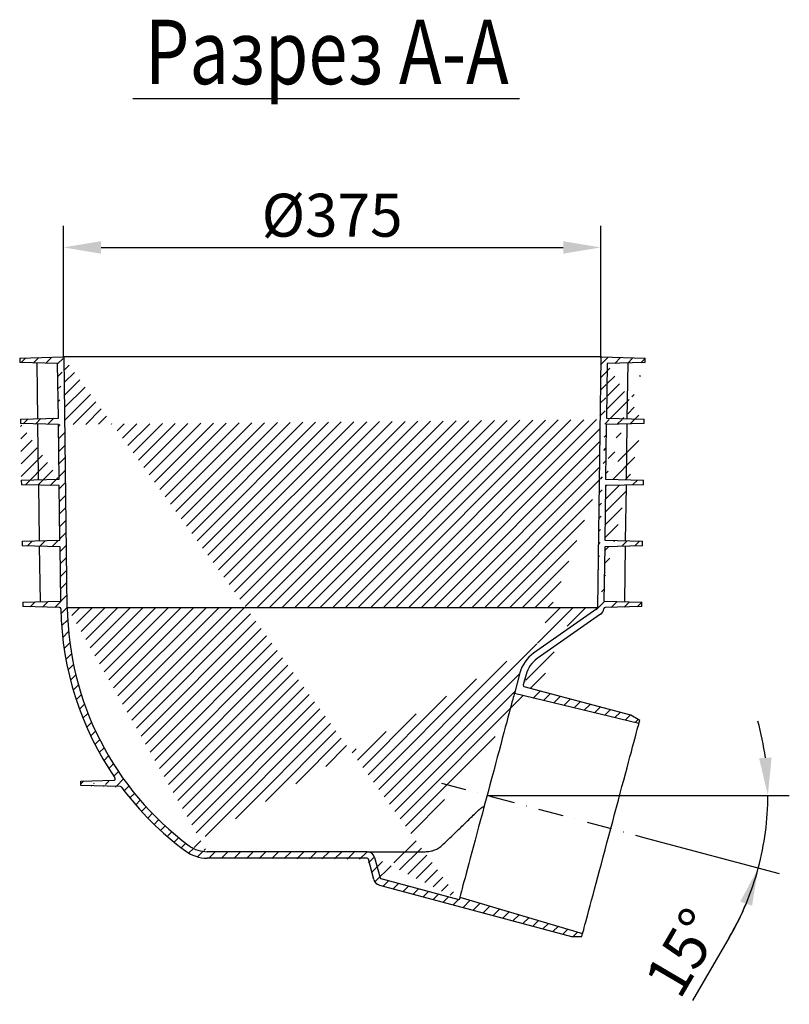
# Model space of a CAD drawing. Extents: x 97 to 1354, y 375 to 1889.
# Drawn here: x 176 to 713, y 397 to 1084 of the extents above; entities that cross this region are included whole.
import ezdxf

# ---------------------------------------------------------------- set-up
doc = ezdxf.new("R2010")
doc.units = 0
doc.header["$LTSCALE"] = 7
doc.header["$MEASUREMENT"] = 0
doc.linetypes.add('STRICHPUNKT', pattern=[1, 0.5, -0.25, 0, -0.25])
doc.layers.get('DEFPOINTS').update_dxf_attribs({"color": 10, "linetype": 'CONTINUOUS'})
for name, color, linetype in [('BEMASS', 10, 'CONTINUOUS'), ('MITTE', 10, 'STRICHPUNKT'), ('SCHRAFF', 10, 'CONTINUOUS'), ('SICHTBAR', 10, 'CONTINUOUS'), ('TEXT50', 2, 'CONTINUOUS')]:
    doc.layers.add(name, color=color, linetype=linetype)
doc.styles.add('ACO', font='trebuc.ttf', dxfattribs={"width": 0.8})
doc.styles.add('BEMSTIL', font='isocp3.shx', dxfattribs={"width": 0.8})
doc.dimstyles.new('BEMASS', dxfattribs={"dimscale": 7.5, "dimtxt": 4, "dimasz": 3.5, "dimexe": 2, "dimexo": 0, "dimgap": 1, "dimtad": 1, "dimdec": 0, "dimtxsty": 'BEMSTIL', "dimcen": 3, "dimclrd": 256, "dimclre": 256, "dimclrt": 256, "dimazin": 3, "dimtfac": 0.875, "dimtdec": 0, "dimtmove": 0, "dimatfit": 3, "dimtolj": 1})

# ---------------------------------------------------------------- blocks, each defined once
blk = doc.blocks.new('*D4')
at = {"layer": 'BEMASS'}
for p, q in [((206.1472738617705, 848.6832384338015), (206.1472738617705, 940.1939620843018)), ((581.6182627070273, 848.2039114331631), (581.6182627070273, 940.1939620843018)), ((232.3972738617705, 925.1939620843018), (555.3682627070273, 925.1939620843018))]:
    blk.add_line(p, q, dxfattribs=at)
for points in [[(232.3972738617705, 929.5689620843018), (232.3972738617705, 920.8189620843018), (206.1472738617705, 925.1939620843018)], [(555.3682627070273, 929.5689620843018), (555.3682627070273, 920.8189620843018), (581.6182627070273, 925.1939620843018)]]:
    blk.add_solid(points, dxfattribs=at)
at = {"layer": 'DEFPOINTS', "color": 0}
for p in [(581.6182627070273, 925.1939620843018), (206.1472738617705, 848.6832384338015), (581.6182627070273, 848.2039114331631)]:
    blk.add_point(p, dxfattribs=at)
at = {"layer": 'BEMASS', "insert": (393.8827682843989, 947.6939620843018), "char_height": 30, "attachment_point": 5, "style": 'BEMSTIL'}
blk.add_mtext('\\A1;%%C375', dxfattribs=at)
blk = doc.blocks.new('*D5')
at = {"layer": 'BEMASS'}
for p, q in [((615.3926146514314, 542.5627642164683), (713.4093452214133, 542.5627642164682)), ((613.4167737578339, 512.7597510414325), (706.2122346805432, 487.8952822259183)), ((671.4733994434254, 443.3400864199864), (645.6840602310359, 399.3411093524645))]:
    blk.add_line(p, q, dxfattribs=at)
for start, end in [(7.670707494456429, 15.34141498891286), (344.9999999999997, 0), (329.6239410898568, 344.9999999999997), (329.6585850110869, 337.3292925055434)]:
    blk.add_arc((502.190414369958, 542.5627642164682), 196.2189308514553, start, end, dxfattribs=at)
for points in [[(701.0186956801963, 569.0466161867397), (692.2882923136876, 568.461332445249), (698.4093452214133, 542.5627642164682)], [(679.1078215000575, 468.3457170549667), (687.3892610066027, 465.5207817106743), (691.7233472862073, 491.7775679024561)]]:
    blk.add_solid(points, dxfattribs=at)
at = {"layer": 'DEFPOINTS', "color": 0}
for p in [(470.3090830537997, 551.105341196262), (502.1904160244494, 542.5627642164682), (615.3926146514314, 542.5627642164683), (697.6626729494087, 525.4611575569579), (613.4167737578339, 512.7597510414325)]:
    blk.add_point(p, dxfattribs=at)
at = {"layer": 'BEMASS', "insert": (639.1674164250885, 432.7182475387503), "char_height": 30, "attachment_point": 5, "rotation": 59.62394108985676, "style": 'BEMSTIL'}
blk.add_mtext('\\A1;15°', dxfattribs=at)

msp = doc.modelspace()

# ---------------------------------------------------------------- hatches: boundary and pattern name
at = {"layer": 'SCHRAFF'}
h = msp.add_hatch(dxfattribs=at)
h.set_pattern_fill('ANSI31', color=256, scale=50, style=0)
h.set_pattern_definition([(45, (-1292.945522243032, 20.52052258352796), (-4.419417382415921, 4.419417382415922), [])])
edge = h.paths.add_edge_path()
edge.add_line((175.5531852109461, 847.8994891832326), (206.0161654813319, 848.6972079465841))
edge.add_line((175.5531852109461, 847.8994891832326), (175.5939696891337, 844.784729261205))
edge.add_line((176.1111889941722, 805.2745089719747), (176.1519585711983, 802.1597490499471))
edge.add_line((176.6689841611415, 762.6641020963643), (203.1395261151818, 763.3572445104573))
edge.add_line((176.6689841611415, 762.6641020963643), (176.7101411683589, 759.5201358983968))
edge.add_line((203.1988476378947, 758.8264868448232), (176.7101411683589, 759.5201358983968))
edge.add_line((203.6973361833125, 720.7468674371694), (203.1988476378947, 758.8264868448232))
edge.add_line((177.2267793281105, 720.0537101219152), (203.6973361833125, 720.7468674371694))
edge.add_line((177.2267793281105, 720.0537101219152), (177.2683237655192, 716.8805078456853))
edge.add_line((203.7570302350548, 716.1868736932729), (177.2683237655192, 716.8805078456853))
edge.add_line((204.254147873643, 678.2119945476506), (203.7570302350548, 716.1868736932729))
edge.add_line((177.7835910184413, 677.5188372323964), (204.254147873643, 678.2119945476506))
edge.add_line((177.7835910184413, 677.5188372323964), (177.8243605954676, 674.4051501939748))
edge.add_line((177.8243605954676, 674.4051501939748), (177.8243605954676, 674.4040773103688))
edge.add_line((203.3540581328898, 673.7355516145681), (177.8243605954676, 674.4040773103688))
edge.add_arc((203.3278828838584, 672.7359013935211), 0.9999999999998952, 1.005064024985299, 88.49999999982788)
edge.add_arc((419.2946510115296, 676.5247091860256), 215.0000000000002, 181.0050640249886, 214.5187029804505)
edge.add_arc((241.3233402492483, 554.1228605661813), 1.000000000000277, 271.4999999997681, 394.5187029804335)
edge.add_line((218.2695691449669, 552.5188335071061), (241.3495157821208, 553.1232022533868))
edge.add_line((218.2695691449669, 549.4051464686845), (218.2695691449669, 552.5188335071061))
edge.add_line((245.9565822942286, 548.6801341960881), (218.2695691449669, 549.4051464686845))
edge.add_arc((245.9303985042427, 547.6804778344067), 0.9999999999999769, 36.61971418683378, 88.49999999964542)
edge.add_arc((419.2946510115296, 676.5247091860256), 214.9999999999999, 216.6197141868379, 233.4853725207631)
edge.add_arc((306.5737371308833, 524.2724436469643), 25.56199750877539, 233.4853725207631, 270)
edge.add_line((418.3064096583157, 498.7104461381887), (306.5737386209992, 498.7104461381887))
edge.add_arc((418.3064101429043, 497.7104461381882), 1.000000000000056, 14.99999999999445, 90)
edge.add_line((423.0723840160399, 483.7872917617415), (419.2723364545136, 497.9692651743744))
edge.add_arc((428.3849764016743, 485.2107962765244), 5.500000000000117, 195.0000000000039, 255.0000000000054)
edge.add_line((426.9614716036349, 479.8982051054691), (561.1737792356043, 443.9361245224927))
edge.add_line((561.1737792356043, 443.9361245224927), (568.4207056624919, 443.9361245224927))
edge.add_line((568.4207056624919, 443.9361245224927), (568.9705287082224, 445.9880963752721))
edge.add_line((483.1267495615509, 471.4161828945134), (568.9705287082224, 445.9880963752721))
edge.add_line((483.1267495615509, 471.4161828945134), (482.6495771272209, 469.6353637466882))
edge.add_line((423.6102600557833, 499.1339508763258), (427.4096314771205, 484.9545006493781))
edge.add_arc((418.2976673310588, 497.7104461381882), 5.49999999999997, 14.99999999999445, 90)
edge.add_line((418.2976664019852, 503.2104459444736), (306.5737386209992, 503.2104459444736))
edge.add_arc((306.5737371308833, 524.2724436469643), 21.06199750877551, 233.4853725207631, 270)
edge.add_line((208.8126813037425, 673.7693474481557), (206.5292124612361, 848.2039199064229))
edge.add_arc((206.0292543909522, 848.1973666353733), 0.5000000000000799, 0.7500000004649944, 91.50000000173597)
edge.add_line((482.6495771272209, 469.6353637466882), (428.1167400045424, 484.2473939846013))
edge.add_arc((428.3755573309793, 485.2133201089105), 0.9999999999997815, 194.9999999999945, 255.0000000000054)
edge.add_line((578.9051626784831, 672.7222130487417), (534.7084675891429, 641.7753622720693))
edge.add_line((612.5535045726328, 844.784729261205), (612.5942890508204, 847.8994891832326))
edge.add_line((582.1313087804347, 848.6972079465841), (612.5942890508204, 847.8994891832326))
edge.add_arc((582.1182198708143, 848.1973666353733), 0.5000000000000799, 88.49999999826402, 179.249999999535)
edge.add_line((581.6182618005305, 848.2039199064229), (579.3347929580241, 673.7693474481557))
edge.add_arc((548.7610854322227, 621.7061324806318), 24.49999999999992, 124.9999999999984, 164.9999999999993)
edge.add_line((525.0959073169261, 628.0472055862401), (521.2540899379283, 613.7093455384229))
edge.add_line((608.3110247714549, 592.8088203857396), (521.2540899379283, 613.7093455384229))
edge.add_line((608.3110247714549, 592.8088203857396), (608.8608478171855, 594.860792238519))
edge.add_line((608.8608478171855, 594.860792238519), (602.5848214490443, 598.4842554519628))
edge.add_line((602.5848214490443, 598.4842554519628), (528.2085363729029, 618.4133217523549))
edge.add_arc((528.4673518944614, 619.3792506404116), 0.9999999999997815, 165.0000000000055, 255.0000000000054)
edge.add_line((529.4425760371714, 626.8825159261678), (527.5014315707713, 619.6380705426191))
edge.add_arc((548.7610854322227, 621.7061324806318), 19.99999999999991, 124.9999999999984, 164.9999999999993)
edge.add_line((581.4862524135142, 669.0360382984136), (537.289557324174, 638.08917262058))
edge.add_arc((578.3315803475223, 673.5413679423336), 5.500000000000491, 304.9999999999986, 352.872833924315)
edge.add_arc((584.7813562921831, 672.7349001725652), 1.000000000000105, 91.50000000000271, 172.872833924315)
edge.add_line((610.3231136662989, 674.4040773103688), (584.7551797492533, 673.7345532367681))
edge.add_line((610.3231136662989, 674.4040773103688), (610.3231136662989, 674.4051501939748))
edge.add_line((610.3231136662989, 674.4051501939748), (610.3638832433253, 677.5188372323964))
edge.add_line((583.8933263881236, 678.2119945476506), (610.3638832433253, 677.5188372323964))
edge.add_line((584.3904440267115, 716.1868736932729), (583.8933263881236, 678.2119945476506))
edge.add_line((610.8791504962473, 716.8805078456853), (584.3904440267115, 716.1868736932729))
edge.add_line((610.8791504962473, 716.8805078456853), (610.9206949336558, 720.0537101219152))
edge.add_line((584.4501380784541, 720.7468674371694), (610.9206949336558, 720.0537101219152))
edge.add_line((584.9486266238719, 758.8264868448232), (584.4501380784541, 720.7468674371694))
edge.add_line((611.4373330934077, 759.5201358983968), (584.9486266238719, 758.8264868448232))
edge.add_line((611.4373330934077, 759.5201358983968), (611.4784901006251, 762.6641020963643))
edge.add_line((585.0079481465846, 763.3572445104573), (611.4784901006251, 762.6641020963643))
edge.add_line((611.995515690568, 802.1597490499471), (612.0362852675944, 805.2745089719747))
edge.add_arc((368.852823250237, 676.5247091860256), 210.5000000000001, 359.1840637719943, 359.2499999999976)
edge.add_arc((419.2946510115296, 676.5247091860256), 210.5000000000001, 180.7499999999959, 233.4853725207631)
edge.add_arc((578.3315803475223, 673.5413679423336), 1.000000000000448, 304.9999999999986, 359.1840637720008)
edge.add_line((586.0648130042582, 844.0911100099538), (585.5657433135539, 805.9676513860677))
edge.add_line((585.5068241221934, 801.4660999963735), (585.0079481465846, 763.3572445104573))
edge.add_line((612.5535045726328, 844.784729261205), (586.0648130042582, 844.0911100099538))
edge.add_line((611.995515690568, 802.1597490499471), (585.5068241221934, 801.4660999963735))
edge.add_line((585.5657433135539, 805.9676513860677), (612.0362852675944, 805.2745089719747))
edge.add_line((202.6406501395732, 801.4660999963735), (176.1519585711983, 802.1597490499471))
edge.add_line((203.1395261151818, 763.3572445104573), (202.6406501395732, 801.4660999963735))
edge.add_line((202.5817309482127, 805.9676513860677), (202.0826612575081, 844.0911100099538))
edge.add_line((202.0826612575081, 844.0911100099538), (175.5939696891337, 844.784729261205))
edge.add_line((176.1111889941722, 805.2745089719747), (202.5817309482127, 805.9676513860677))

# ---------------------------------------------------------------- linework, layer by layer
at = {"layer": 'BEMASS'}
msp.add_line((502.1904160244494, 542.5627642164682), (615.3926146514314, 542.5627642164682), dxfattribs=at)
at = {"layer": 'MITTE', "ltscale": 5}
msp.add_line((470.3090830537997, 551.1053411962621), (613.4167737578339, 512.7597510414325), dxfattribs=at)
at = {"layer": 'SICHTBAR'}
for p, q in [((254.719958763881, 1029.164882076622), (524.7535645311732, 1029.164882076622)), ((175.5531852109461, 847.8994891832326), (206.0161654813319, 848.6972079465841)), ((175.5531852109461, 847.8994891832326), (175.5939696891337, 844.784729261205)), ((582.1182255609065, 848.697356958196), (206.0292487008601, 848.697356958196)), ((208.8126813037425, 673.7693474481557), (206.5292124612361, 848.2039199064229)), ((581.6182618005305, 848.2039199064229), (579.3347929580241, 673.7693474481557)), ((582.1313087804347, 848.6972079465841), (612.5942890508204, 847.8994891832326)), ((612.5535045726328, 844.784729261205), (612.5942890508204, 847.8994891832326)), ((202.0826612575081, 844.0911100099538), (175.5939696891337, 844.784729261205)), ((187.4503021104365, 844.4742784688924), (187.988740669015, 805.5855260084127)), ((202.5817309482127, 805.9676513860677), (202.0826612575081, 844.0911100099538)), ((586.0648130042582, 844.0911100099538), (585.5657433135539, 805.9676513860677)), ((612.5535045726328, 844.784729261205), (586.0648130042582, 844.0911100099538)), ((600.1587335927516, 805.5855260084127), (600.69717215133, 844.4742784688924)), ((176.1111889941722, 805.2745089719747), (202.5817309482127, 805.9676513860677)), ((176.1111889941722, 805.2745089719747), (176.1519585711983, 802.1597490499471)), ((585.5657433135539, 805.9676513860677), (612.0362852675944, 805.2745089719747)), ((611.995515690568, 802.1597490499471), (612.0362852675944, 805.2745089719747)), ((202.6406501395732, 801.4660999963735), (176.1519585711983, 802.1597490499471)), ((203.1395261151818, 763.3572445104573), (202.6406501395732, 801.4660999963735)), ((585.5068241221934, 801.4660999963735), (585.0079481465846, 763.3572445104573)), ((611.995515690568, 802.1597490499471), (585.5068241221934, 801.4660999963735)), ((599.5686029059916, 762.9759834001516), (600.1069818599253, 801.8484339902852)), ((176.6689841611415, 762.6641020963643), (203.1395261151818, 763.3572445104573)), ((585.0079481465846, 763.3572445104573), (611.4784901006251, 762.6641020963643)), ((176.6689841611415, 762.6641020963643), (176.7101411683589, 759.5201358983968)), ((203.1988476378947, 758.8264868448232), (176.7101411683589, 759.5201358983968)), ((203.6973361833125, 720.7468674371694), (203.1988476378947, 758.8264868448232)), ((584.9486266238719, 758.8264868448232), (584.4501380784541, 720.7468674371694)), ((611.4373330934077, 759.5201358983968), (584.9486266238719, 758.8264868448232)), ((611.4373330934077, 759.5201358983968), (611.4784901006251, 762.6641020963643)), ((177.2267793281105, 720.0537101219152), (203.6973361833125, 720.7468674371694)), ((177.2267793281105, 720.0537101219152), (177.2683237655192, 716.8805078456853)), ((203.7570302350548, 716.1868736932729), (177.2683237655192, 716.8805078456853)), ((189.2218266589671, 716.5674940536474), (189.7586260898142, 677.8324172685598)), ((204.254147873643, 678.2119945476506), (203.7570302350548, 716.1868736932729)), ((584.3904440267115, 716.1868736932729), (583.8933263881236, 678.2119945476506)), ((610.8791504962473, 716.8805078456853), (584.3904440267115, 716.1868736932729)), ((584.4501380784541, 720.7468674371694), (610.9206949336558, 720.0537101219152)), ((598.3888481719523, 677.8324172685598), (598.9256476027995, 716.5674940536474)), ((610.8791504962473, 716.8805078456853), (610.9206949336558, 720.0537101219152)), ((177.7835910184413, 677.5188372323964), (204.254147873643, 678.2119945476506)), ((177.7835910184413, 677.5188372323964), (177.8243605954676, 674.4051501939748)), ((177.8243605954676, 674.4051501939748), (177.8243605954676, 674.4040773103688)), ((203.3540581328898, 673.7355516145681), (177.8243605954676, 674.4040773103688)), ((583.8933263881236, 678.2119945476506), (610.3638832433253, 677.5188372323964)), ((610.3231136662989, 674.4040773103688), (584.7551797492533, 673.7345532367681)), ((610.3231136662989, 674.4051501939748), (610.3638832433253, 677.5188372323964)), ((610.3231136662989, 674.4040773103688), (610.3231136662989, 674.4051501939748)), ((208.8126813037425, 673.7693474481557), (579.3347929580241, 673.7693474481557)), ((578.9051626784831, 672.7222130487417), (534.7084675891429, 641.7753622720693)), ((581.4862524135142, 669.0360382984136), (537.289557324174, 638.08917262058)), ((525.0959073169261, 628.0472055862401), (521.2540899379283, 613.7093455384229)), ((529.4425760371714, 626.8825159261678), (527.5014315707713, 619.6380705426191)), ((608.3110247714549, 592.8088203857396), (521.2540899379283, 613.7093455384229)), ((602.5848214490443, 598.4842554519628), (528.2085363729029, 618.4133217523549)), ((608.8608478171855, 594.860792238519), (602.5848214490443, 598.4842554519628)), ((608.3110247714549, 592.8088203857396), (608.8608478171855, 594.860792238519)), ((218.2695691449669, 552.5188335071061), (241.3495157821208, 553.1232022533868)), ((218.2695691449669, 549.4051464686845), (218.2695691449669, 552.5188335071061)), ((245.9565822942286, 548.6801341960881), (218.2695691449669, 549.4051464686845)), ((418.2976664019852, 503.2104459444736), (306.5737386209992, 503.2104459444736)), ((422.369170279625, 503.2104459444736), (458.047916458371, 503.2104459444736)), ((418.3064096583157, 498.7104461381887), (306.5737386209992, 498.7104461381887)), ((423.0723840160399, 483.7872917617415), (419.2723364545136, 497.9692651743744)), ((423.6102600557833, 499.1339508763258), (427.4096314771205, 484.9545006493781)), ((482.6495771272209, 469.6353637466882), (428.1167400045424, 484.2473939846013)), ((426.9614716036349, 479.8982051054691), (561.1737792356043, 443.9361245224927)), ((483.1267495615509, 471.4161828945134), (482.6495771272209, 469.6353637466882)), ((483.1267495615509, 471.4161828945134), (568.9705287082224, 445.9880963752721)), ((561.1737792356043, 443.9361245224927), (568.4207056624919, 443.9361245224927)), ((568.4207056624919, 443.9361245224927), (568.9705287082224, 445.9880963752721))]:
    msp.add_line(p, q, dxfattribs=at)
at = {"layer": 'SICHTBAR', "flags": 128}
for points in [[(188.0404924018412, 801.8484339902852), (188.5395471913844, 765.815459270284), (188.5788713557749, 762.9759834001516)], [(188.631070123437, 759.2079565713857), (189.1582434041529, 721.1559639165853), (189.1691808564692, 720.3664258907293)], [(598.9782934052973, 720.3664258907293), (599.5077167613535, 758.5805282781575), (599.5164041383296, 759.2079565713857)], [(521.2540899379283, 613.7093455384229), (521.207643018487, 613.5360375831578), (521.0685555799037, 613.0169481823896), (520.8374981744319, 612.1546179841016), (520.5155883891612, 610.9532491157506), (520.1044057471781, 609.4186828325246), (519.6059470040827, 607.5583995173429), (519.0226410491496, 605.3814665267919), (518.3573265535861, 602.898486037061), (517.6132519705325, 600.1215577910398), (516.7940382821589, 597.0642045925115), (515.9036715490847, 593.74132760267), (514.9465029103785, 590.1691169331525), (513.9271815283328, 586.3649696896528), (512.8506843907862, 582.3474229166959), (511.7222492558985, 578.1360567400907), (510.5473821027308, 573.7513751576398), (509.3317900760203, 569.2147389839147), (508.0814112885027, 564.5482689927076), (506.8023328645259, 559.7746782789682), (505.5007909400492, 554.917238731191), (504.1831110579997, 549.9996059427713), (502.8557305200131, 545.045744706199), (501.5251015288857, 540.0797837267373), (500.1977209908991, 535.1259224901651), (498.8800485594302, 530.2082897017453), (497.5784991843727, 525.350848291323), (496.2994207603958, 520.5772613028739), (495.0490419728785, 515.9107857237314), (493.8334573967484, 511.3741551379417), (492.6585827930001, 506.9894735554908), (491.5301476581124, 502.7781003939663), (490.4536505205658, 498.7605547960766), (489.4343365891007, 494.9564089386467), (488.4771604998139, 491.3841966393147), (487.5868012173205, 488.0613210464571), (486.7675875289467, 485.0039706418966), (486.0235054953125, 482.2270405332301), (485.3581984503296, 479.7440619061445), (484.7748924953964, 477.5671289155935), (484.2764263017207, 475.7068474630569), (483.8652436597379, 474.1722811798309), (483.543333874467, 472.9709067235444), (483.3122764689949, 472.1085765252565), (483.1731890304118, 471.5894927124236), (483.1267495615509, 471.4161828945134)], [(568.9705287082224, 445.9880963752721), (569.0163944823771, 446.1592324862931), (569.1537384851008, 446.6718436072324), (569.3819497687846, 447.5235418270086), (569.6999554498225, 448.7103522608732), (570.1062803132563, 450.226742852733), (570.5990021092921, 452.0656430016015), (571.1758558614283, 454.2184845397924), (571.8341444594889, 456.6752203593705), (572.5707833631068, 459.4244026432489), (573.3823453052073, 462.4532126675103), (574.2650602920085, 465.7475241313432), (575.2147858006983, 469.2919851134275), (576.2271259887248, 473.0700646380637), (577.2973273856669, 477.0641476700757), (578.4204279048472, 481.2556133459066), (579.5911823375254, 485.624917861328), (580.8041368587046, 490.1516903976653), (582.05361412597, 494.8148250899021), (583.3338026864558, 499.5925800961186), (584.6387420756846, 504.4626789952372), (585.9623526198893, 509.4024157936428), (587.2984354360133, 514.38875876765), (588.6407767398387, 519.3984583805059), (589.983118043664, 524.4081598560069), (591.3192157609492, 529.3945018986915), (592.6428114039927, 534.3342386970971), (593.9477507932215, 539.2043367813085), (595.2279393537074, 543.9820923696016), (596.4774315221339, 548.6452282259916), (597.6903711421519, 553.1719998310064), (598.8611255748301, 557.5413034151052), (599.9842260940104, 561.732769090936), (601.0544274909525, 565.7268539855932), (602.066767678979, 569.5049316475843), (603.01650808883, 573.0493889043782), (603.89920817447, 576.3437078187917), (604.7107850177317, 579.3725178430532), (605.4474239213496, 582.1217001269315), (606.105697618249, 584.5784322212194), (606.6825513703852, 586.7312700341199), (607.1752880675822, 588.5701776335691), (607.5815980298548, 590.0865645001386), (607.8996037108927, 591.2733749340032), (608.1278149945765, 592.1250731537793), (608.2651738984614, 592.6376880000089), (608.3110247714549, 592.8088203857396)]]:
    msp.add_lwpolyline(points, dxfattribs=at)
at = {"layer": 'SICHTBAR'}
for centre, radius, start, end in [((206.0292543909522, 848.1973666353733), 0.5000000000000799, 0.7500000004649413, 91.50000000173594), ((582.1182198708143, 848.1973666353733), 0.5000000000000799, 88.49999999826404, 179.249999999535), ((203.3278828838584, 672.7359013935211), 0.9999999999998952, 1.005064024985228, 88.49999999982788), ((419.2946510115296, 676.5247091860256), 215.0000000000002, 181.0050640249885, 214.5187029804493), ((419.2946510115296, 676.5247091860256), 210.5000000000001, 180.7499999999959, 233.4853725207672), ((578.3315803475223, 673.5413679423336), 1.000000000000448, 305.0000000000019, 359.1840637720008), ((368.852823250237, 676.5247091860256), 210.5000000000001, 359.1840637719943, 359.2499999999976), ((578.3315803475223, 673.5413679423336), 5.500000000000491, 305.0000000000019, 352.8728339243147), ((584.7813562921831, 672.7349001725652), 1.000000000000105, 91.5000000000076, 172.8728339243146), ((548.7610854322227, 621.7061324806318), 24.49999999999992, 125.000000000001, 164.9999999999989), ((548.7610854322227, 621.7061324806318), 19.99999999999991, 125.000000000001, 164.9999999999989), ((528.4673518944614, 619.3792506404116), 0.9999999999997815, 165.0000000000055, 255.0000000000032), ((241.3233402492483, 554.1228605661813), 1.000000000000277, 271.4999999997657, 34.51870298043526), ((245.9303985042427, 547.6804778344067), 0.9999999999999769, 36.61971418683361, 88.49999999964787), ((419.2946510115296, 676.5247091860256), 214.9999999999999, 216.61971418684, 233.4853725207672), ((306.5737371308833, 524.2724436469643), 25.56199750877539, 233.4853725207672, 270), ((306.5737371308833, 524.2724436469643), 21.06199750877551, 233.4853725207672, 270), ((418.2976673310588, 497.7104461381882), 5.49999999999997, 14.99999999999445, 90), ((418.3064101429043, 497.7104461381882), 1.000000000000056, 14.99999999999445, 90), ((428.3849764016743, 485.2107962765244), 5.500000000000117, 195.0000000000045, 255.0000000000032), ((428.3755573309793, 485.2133201089105), 0.9999999999997815, 194.9999999999945, 255.0000000000032)]:
    msp.add_arc(centre, radius, start, end, dxfattribs=at)
for points, knots in [([(470.4097603221956, 507.3448114120447), (472.3178064836195, 509.1623885260456), (474.2656895392499, 511.019369650764), (478.2311076880023, 514.8115703146063), (480.2486775345831, 516.7468039719056), (484.347530558206, 520.6969522668815), (486.4288303529456, 522.7118663399797), (489.5965245415223, 525.7964019082201), (490.658713480186, 526.8336443487997), (492.785254149145, 528.9165862576247), (493.851052978999, 529.963693044524), (494.9192567862121, 531.0165122855128)], [0, 0, 0, 0, 0.2499999999999997, 0.2499999999999997, 0.4999999999999994, 0.4999999999999994, 0.7499999999999991, 0.7499999999999991, 0.8749999999999994, 0.8749999999999994, 1, 1, 1, 1]), ([(494.9192567862121, 531.0165122855128), (495.2961455003929, 531.387972944352), (495.6838901434123, 531.7558279632522), (496.4750591740597, 532.4704282476282), (496.8786904954611, 532.8177600409754), (497.7093452919489, 533.4835059328029), (498.1407807255532, 533.8052418109519), (498.7855826000218, 534.2274256228438), (499.0008819532914, 534.3586659065418), (499.4327245282332, 534.5941147657218), (499.6442028723802, 534.6955220953637), (499.8481627343986, 534.7736103026682)], [0, 0, 0, 0, 0.2500000000000013, 0.2500000000000013, 0.5000000000000027, 0.5000000000000027, 0.750000000000004, 0.750000000000004, 0.875000000000002, 0.875000000000002, 1, 1, 1, 1]), ([(418.2976673310588, 503.2104461381882), (418.2976673310588, 503.2104461381882), (418.3545981850082, 503.2104461381882), (418.616889334837, 503.2104461381882), (418.8247625731424, 503.2104461381882), (419.2839109872921, 503.2104461381882), (419.4618219333361, 503.2104461381882), (419.8812158786984, 503.2104461381882), (420.1205801511267, 503.2104461381882), (420.6604693831962, 503.2104461381882), (420.9670225020252, 503.2104461381882), (421.6284469039899, 503.2104461381882), (421.9842213909806, 503.2104461381882), (422.3691704449325, 503.2104461381882)], [0, 0, 0, 0, 0.2500000000000002, 0.2500000000000002, 0.5000000000000004, 0.5000000000000004, 0.6250000000000003, 0.6250000000000003, 0.7500000000000002, 0.7500000000000002, 0.8750000000000001, 0.8750000000000001, 1, 1, 1, 1]), ([(458.0479157301479, 503.2104461381882), (459.2439068008678, 503.2104461381882), (460.4154465862359, 503.2783942709361), (462.1306577552241, 503.5073675405888), (462.6953768504125, 503.6049302530228), (463.8097744617257, 503.8478770630372), (464.3630560923089, 503.9945435416757), (465.9642971194844, 504.5043308328063), (466.9567372693734, 504.9357364246234), (468.3371895851153, 505.7286576620077), (468.7792508609498, 506.0173453548978), (469.6270229678305, 506.6462146019485), (470.0305389565854, 506.9850647829894), (470.409760322196, 507.3448114120447)], [0, 0, 0, 0, 0.2500000000000013, 0.2500000000000013, 0.3750000000000019, 0.3750000000000019, 0.5000000000000026, 0.5000000000000026, 0.7500000000000013, 0.7500000000000013, 0.8750000000000007, 0.8750000000000007, 1, 1, 1, 1])]:
    msp.add_open_spline(points, degree=3, knots=knots, dxfattribs=at)
msp.add_point((588.6407786494387, 519.3984589223846), dxfattribs=at)

# ---------------------------------------------------------------- texts
at = {"layer": 'TEXT50', "style": 'ACO', "width": 0.8}
msp.add_text('Разрез A-A', height=45, dxfattribs=at).set_placement((263.0979322663902, 1039.235253747343))

# ---------------------------------------------------------------- dimensions: what is measured, and where the dimension line sits
at = {"layer": 'BEMASS'}
dim = msp.add_linear_dim(base=(581.6182627070273, 925.1939620843018), p1=(206.1472738617705, 848.6832384338015), p2=(581.6182627070273, 848.2039114331631), text='%%C375', dimstyle='BEMASS', dxfattribs=at)
dim.commit()
dim.dimension.update_dxf_attribs({"geometry": '*D4', "text_midpoint": (393.8827682843989, 947.6939620843018)})
dim = msp.add_angular_dim_2l(base=(697.6626729494087, 525.4611575569579), line1=((470.3090830537997, 551.1053411962621), (613.4167737578339, 512.7597510414325)), line2=((502.1904160244494, 542.5627642164682), (615.3926146514314, 542.5627642164682)), dimstyle='BEMASS', dxfattribs=at)
dim.commit()
dim.dimension.update_dxf_attribs({"geometry": '*D5', "text_midpoint": (639.1674164250885, 432.7182475387502)})

doc.saveas('drawing.dxf')
